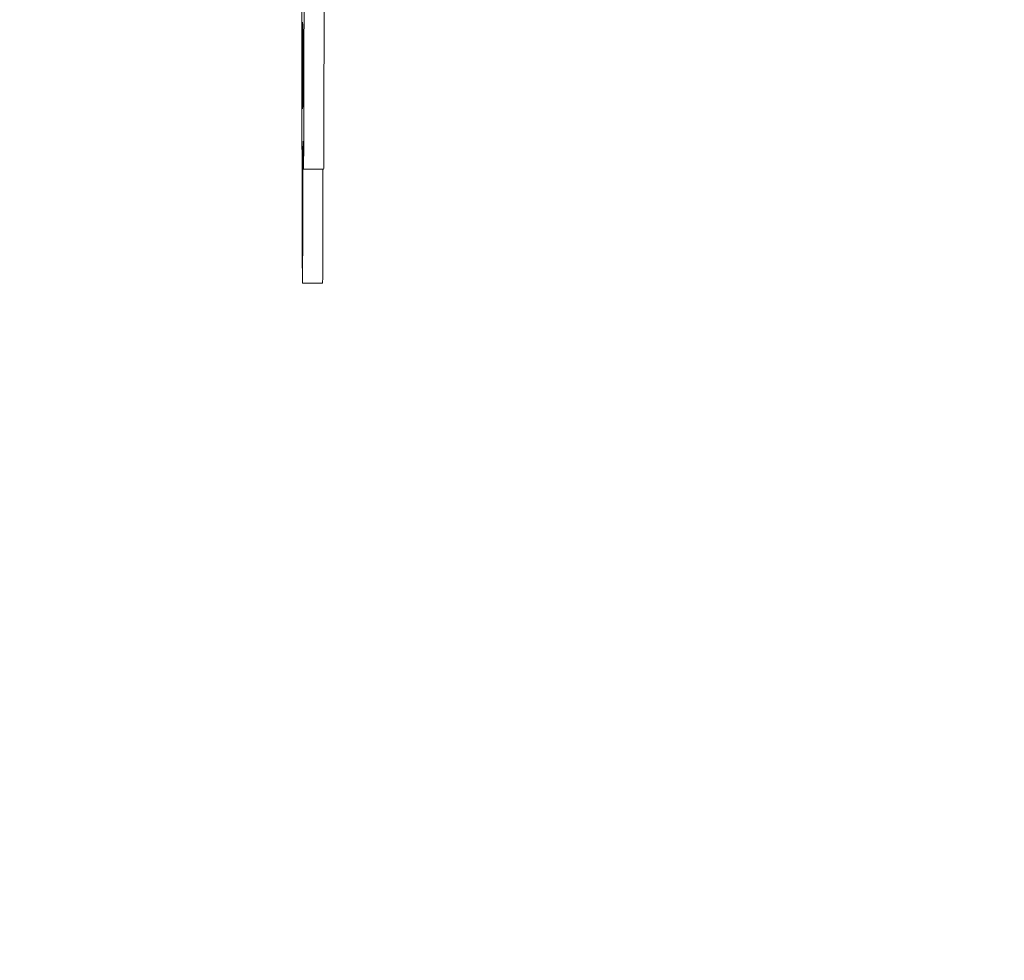
# Model space of a CAD drawing. Units: millimetres. Extents: x 11096 to 11238, y 1411 to 1526.
# Drawn here: x 11166 to 11174, y 1452 to 1459 of the extents above; entities that cross this region are included whole.
import ezdxf

# ---------------------------------------------------------------- set-up
doc = ezdxf.new("R2010")
doc.units = ezdxf.units.MM
doc.linetypes.add('ACAD_ISO02W100', pattern=[15, 12, -3])
doc.styles.add('ROMANS', font='romans', dxfattribs={"oblique": 15})
doc.styles.get("Standard").update_dxf_attribs({"font": 'arial.ttf'})
doc.dimstyles.new('ISO-25', dxfattribs={"dimtxt": 2.5, "dimasz": 2.5, "dimexe": 1.25, "dimexo": 0.625, "dimtad": 1, "dimtxsty": 'Standard', "dimcen": 2.5, "dimadec": 0, "dimazin": 0, "dimtfac": 1, "dimtmove": 0, "dimatfit": 3, "dimfxl": 1, "dimarcsym": 0})

# ---------------------------------------------------------------- blocks, each defined once
blk = doc.blocks.new('*D1')
at = {"color": 0, "lineweight": -2, "transparency": 16777216}
for p, q in [((11179.7173, 1483.0437), (11225.8965, 1483.0437)), ((11224.8965, 1479.7417), (11224.8965, 1473.8136)), ((11224.8965, 1434.3852), (11224.8965, 1466.5989)), ((11148.4693, 1431.0832), (11225.8965, 1431.0832))]:
    blk.add_line(p, q, dxfattribs=at)
at = {"color": 0, "transparency": 16777216}
for points in [[(11224.3462, 1479.7417), (11225.4468, 1479.7417), (11224.8965, 1483.0437)], [(11224.3462, 1434.3852), (11225.4468, 1434.3852), (11224.8965, 1431.0832)]]:
    blk.add_solid(points, dxfattribs=at)
at = {"layer": 'Defpoints', "color": 0, "transparency": 16777216}
for p in [(11178.7173, 1483.0437), (11147.4693, 1431.0832), (11224.8965, 1431.0832)]:
    blk.add_point(p, dxfattribs=at)
at = {"color": 0, "transparency": 16777216, "insert": (11224.8965, 1470.2062), "char_height": 3.5, "attachment_point": 5, "style": 'ROMANS'}
blk.add_mtext('5,2 m.', dxfattribs=at)
blk = doc.blocks.new('*D2')
at = {"color": 0, "lineweight": -2, "transparency": 16777216}
for p, q in [((11121.6242, 1454.7214), (11121.6242, 1492.7929)), ((11193.7347, 1458.686), (11193.7347, 1492.7929)), ((11190.4327, 1491.7929), (11124.9262, 1491.7929))]:
    blk.add_line(p, q, dxfattribs=at)
at = {"color": 0, "transparency": 16777216}
for points in [[(11124.9262, 1492.3432), (11124.9262, 1491.2425), (11121.6242, 1491.7929)], [(11190.4327, 1492.3432), (11190.4327, 1491.2425), (11193.7347, 1491.7929)]]:
    blk.add_solid(points, dxfattribs=at)
at = {"layer": 'Defpoints', "color": 0, "transparency": 16777216}
for p in [(11121.6242, 1491.7929), (11193.7347, 1457.686), (11121.6242, 1453.7214)]:
    blk.add_point(p, dxfattribs=at)
at = {"color": 0, "transparency": 16777216, "insert": (11157.6795, 1495.4002), "char_height": 3.5, "attachment_point": 5, "style": 'ROMANS'}
blk.add_mtext('7,2 m.', dxfattribs=at)
blk = doc.blocks.new('*D3')
at = {"color": 0, "lineweight": -2, "transparency": 16777216}
for p, q in [((11180.0405, 1455.7763), (11180.0405, 1414.555)), ((11136.6242, 1452.7214), (11136.6242, 1414.555)), ((11139.9262, 1415.555), (11176.7385, 1415.555))]:
    blk.add_line(p, q, dxfattribs=at)
at = {"color": 0, "transparency": 16777216}
for points in [[(11139.9262, 1416.1053), (11139.9262, 1415.0047), (11136.6242, 1415.555)], [(11176.7385, 1416.1053), (11176.7385, 1415.0047), (11180.0405, 1415.555)]]:
    blk.add_solid(points, dxfattribs=at)
at = {"layer": 'Defpoints', "color": 0, "transparency": 16777216}
for p in [(11180.0405, 1456.7763), (11136.6242, 1453.7214), (11180.0405, 1415.555)]:
    blk.add_point(p, dxfattribs=at)
at = {"color": 0, "transparency": 16777216, "insert": (11158.3324, 1419.1623), "char_height": 3.5, "attachment_point": 5, "style": 'ROMANS'}
blk.add_mtext('4,3 m.', dxfattribs=at)
blk = doc.blocks.new('*D4')
at = {"color": 0, "lineweight": -2, "transparency": 16777216}
for p, q in [((11179.6269, 1468.0663), (11206.6032, 1468.0663)), ((11205.6032, 1464.7643), (11205.6032, 1460.261)), ((11205.6032, 1448.5431), (11205.6032, 1453.0464)), ((11152.0494, 1445.2411), (11206.6032, 1445.2411))]:
    blk.add_line(p, q, dxfattribs=at)
at = {"color": 0, "transparency": 16777216}
for points in [[(11205.0529, 1464.7643), (11206.1536, 1464.7643), (11205.6032, 1468.0663)], [(11205.0529, 1448.5431), (11206.1536, 1448.5431), (11205.6032, 1445.2411)]]:
    blk.add_solid(points, dxfattribs=at)
at = {"layer": 'Defpoints', "color": 0, "transparency": 16777216}
for p in [(11178.6269, 1468.0663), (11151.0494, 1445.2411), (11205.6032, 1445.2411)]:
    blk.add_point(p, dxfattribs=at)
at = {"color": 0, "transparency": 16777216, "insert": (11205.6032, 1456.6537), "char_height": 3.5, "attachment_point": 5, "style": 'ROMANS'}
blk.add_mtext('2,3 m.', dxfattribs=at)

msp = doc.modelspace()

# ---------------------------------------------------------------- linework, layer by layer
at = {"color": 7, "linetype": 'Continuous', "lineweight": 15}
for p, q in [((11168.362, 1458.2352), (11168.362, 1458.2401)), ((11168.3614, 1458.1047), (11168.3616, 1458.1047)), ((11168.3615, 1458.0962), (11168.3614, 1458.0962)), ((11168.3611, 1457.9647), (11168.3609, 1457.9647)), ((11168.3611, 1457.9634), (11168.361, 1457.9634)), ((11168.3663, 1457.4032), (11168.5163, 1457.4032)), ((11168.3585, 1456.5524), (11168.5085, 1456.5524))]:
    msp.add_line(p, q, dxfattribs=at)
at = {"color": 7, "linetype": 'Continuous', "lineweight": 15, "flags": 128}
for points in [[(11168.3601, 1458.4386), (11168.3601, 1458.4569), (11168.36, 1458.4721), (11168.3599, 1458.4841), (11168.3598, 1458.4928), (11168.3597, 1458.498), (11168.3597, 1458.4996), (11168.3596, 1458.4978), (11168.3595, 1458.4924), (11168.3594, 1458.4836), (11168.3593, 1458.4714), (11168.3593, 1458.456), (11168.3592, 1458.4376), (11168.3591, 1458.4162), (11168.3591, 1458.3923), (11168.359, 1458.366), (11168.359, 1458.3377), (11168.3589, 1458.3075), (11168.3589, 1458.276), (11168.3589, 1458.2433), (11168.3589, 1458.2099), (11168.3589, 1458.1762), (11168.3589, 1458.1424), (11168.3589, 1458.1091), (11168.3589, 1458.0764), (11168.3589, 1458.0449), (11168.359, 1458.0147), (11168.359, 1457.9864), (11168.3591, 1457.9601), (11168.3591, 1457.9361), (11168.3592, 1457.9148), (11168.3593, 1457.8963), (11168.3593, 1457.8809), (11168.3594, 1457.8688), (11168.3595, 1457.8599), (11168.3596, 1457.8545), (11168.3597, 1457.8527), (11168.3597, 1457.8543), (11168.3598, 1457.8595), (11168.3599, 1457.8682), (11168.36, 1457.8802)], [(11168.361, 1458.2495), (11168.3609, 1458.2655), (11168.3608, 1458.2839), (11168.3607, 1458.3044), (11168.3606, 1458.3271), (11168.3604, 1458.3519), (11168.3603, 1458.3788), (11168.3602, 1458.4077), (11168.3601, 1458.4386)], [(11168.3614, 1458.1062), (11168.3614, 1458.1286), (11168.3614, 1458.1505), (11168.3613, 1458.1713), (11168.3613, 1458.1904), (11168.3613, 1458.2075), (11168.3612, 1458.2221), (11168.3612, 1458.2339), (11168.3611, 1458.2425), (11168.3611, 1458.2477), (11168.361, 1458.2495)], [(11168.362, 1458.2401), (11168.362, 1458.214), (11168.3619, 1458.1901), (11168.3619, 1458.1686), (11168.3618, 1458.1499), (11168.3617, 1458.1341), (11168.3617, 1458.1216), (11168.3616, 1458.1124), (11168.3615, 1458.1068), (11168.3615, 1458.1047), (11168.3614, 1458.1062)], [(11168.362, 1458.2352), (11168.362, 1458.2083), (11168.3619, 1458.1835), (11168.3619, 1458.1612), (11168.3618, 1458.1418), (11168.3618, 1458.1254), (11168.3617, 1458.1124), (11168.3616, 1458.1028), (11168.3615, 1458.0969), (11168.3615, 1458.0947), (11168.3614, 1458.0962)], [(11168.361, 1457.9634), (11168.3611, 1457.9635), (11168.3611, 1457.9671), (11168.3612, 1457.9742), (11168.3612, 1457.9845), (11168.3613, 1457.9979), (11168.3613, 1458.0139), (11168.3613, 1458.0323), (11168.3614, 1458.0524), (11168.3614, 1458.0739), (11168.3614, 1458.0962)], [(11168.361, 1457.9634), (11168.3609, 1457.9647), (11168.3607, 1457.9626), (11168.3606, 1457.9572), (11168.3605, 1457.9483), (11168.3604, 1457.9361), (11168.3602, 1457.9207), (11168.3601, 1457.902), (11168.36, 1457.8802)]]:
    msp.add_lwpolyline(points, dxfattribs=at)
at = {"color": 7, "linetype": 'ACAD_ISO02W100', "ltscale": 0.3}
msp.add_arc((11178.7442, 1452.0456), 15, 229.56848, 0.09639, dxfattribs=at)
at = {"color": 7, "linetype": 'Continuous', "lineweight": 15}
for points, knots in [([(11168.3536, 1459.5214), (11168.3536, 1459.4817), (11168.3536, 1459.379), (11168.3537, 1459.2136), (11168.3537, 1459.0256), (11168.3537, 1458.8389), (11168.3538, 1458.6539), (11168.3539, 1458.4711), (11168.354, 1458.291), (11168.3541, 1458.1269), (11168.3543, 1457.9783), (11168.3544, 1457.8448), (11168.3546, 1457.7141), (11168.3548, 1457.5865), (11168.355, 1457.4623), (11168.3552, 1457.3417), (11168.3554, 1457.2251), (11168.3557, 1457.1184), (11168.3559, 1457.0215), (11168.3562, 1456.9343), (11168.3565, 1456.8527), (11168.3568, 1456.7782), (11168.3571, 1456.712), (11168.3573, 1456.6598), (11168.3576, 1456.6204), (11168.3578, 1456.5917), (11168.3581, 1456.5702), (11168.3583, 1456.5564), (11168.3585, 1456.551), (11168.3587, 1456.5544), (11168.3589, 1456.5674), (11168.3592, 1456.5905), (11168.3594, 1456.6243), (11168.3595, 1456.6673), (11168.3597, 1456.7183), (11168.3599, 1456.776), (11168.3601, 1456.8458), (11168.3603, 1456.9279), (11168.3605, 1457.0211), (11168.3608, 1457.1126), (11168.361, 1457.1999), (11168.3612, 1457.281), (11168.3614, 1457.3573), (11168.3616, 1457.427), (11168.3618, 1457.4879), (11168.362, 1457.5359), (11168.3622, 1457.5703), (11168.3625, 1457.5928), (11168.3627, 1457.6064), (11168.3629, 1457.612), (11168.3632, 1457.6106), (11168.3634, 1457.6008), (11168.3638, 1457.5821), (11168.3641, 1457.5571), (11168.3644, 1457.5274), (11168.3648, 1457.4955), (11168.3651, 1457.4645), (11168.3655, 1457.437), (11168.3658, 1457.417), (11168.3661, 1457.4054), (11168.3663, 1457.4018), (11168.3666, 1457.407), (11168.3668, 1457.4223), (11168.367, 1457.4494), (11168.3673, 1457.49), (11168.3675, 1457.5427), (11168.3677, 1457.6054), (11168.3678, 1457.6763), (11168.368, 1457.7536), (11168.3682, 1457.8356), (11168.3684, 1457.9205), (11168.3686, 1458.0065), (11168.3688, 1458.1014), (11168.369, 1458.2023), (11168.3693, 1458.3035), (11168.3696, 1458.3951), (11168.3699, 1458.4802), (11168.3702, 1458.5615), (11168.3705, 1458.6419), (11168.3707, 1458.7171), (11168.3709, 1458.7885), (11168.3711, 1458.8557), (11168.3713, 1458.9278), (11168.3714, 1459.0059), (11168.3715, 1459.0849), (11168.3716, 1459.1637), (11168.3717, 1459.2417), (11168.3717, 1459.3258), (11168.3718, 1459.4164), (11168.3718, 1459.479), (11168.3718, 1459.5114)], [0, 0, 0, 0, 0.011142, 0.028832, 0.046484, 0.064069, 0.08157, 0.098978, 0.116301, 0.13356, 0.147102, 0.160658, 0.174263, 0.187963, 0.20181, 0.215867, 0.230201, 0.244888, 0.257715, 0.270735, 0.28383, 0.296889, 0.30981, 0.3225, 0.33182, 0.340943, 0.349855, 0.358551, 0.367041, 0.375355, 0.383538, 0.391661, 0.399848, 0.408169, 0.416684, 0.425416, 0.434359, 0.446341, 0.458541, 0.470837, 0.48179, 0.492627, 0.503274, 0.513678, 0.523822, 0.533742, 0.542126, 0.55052, 0.559017, 0.567675, 0.576526, 0.588416, 0.600618, 0.613066, 0.626568, 0.640112, 0.653557, 0.666766, 0.67962, 0.689727, 0.699514, 0.708985, 0.718185, 0.727212, 0.736222, 0.74539, 0.754828, 0.764576, 0.774626, 0.784938, 0.795449, 0.806086, 0.816776, 0.831002, 0.845102, 0.859079, 0.872935, 0.886625, 0.90008, 0.913235, 0.922685, 0.931971, 0.941131, 0.950247, 0.95944, 0.966826, 0.974461, 0.982455, 0.990928, 1, 1, 1, 1]), ([(11168.5163, 1457.4036), (11168.5163, 1457.4035), (11168.5164, 1457.4022), (11168.5166, 1457.4075), (11168.5168, 1457.4222), (11168.517, 1457.4494), (11168.5173, 1457.4899), (11168.5175, 1457.5427), (11168.5177, 1457.6054), (11168.5178, 1457.6763), (11168.518, 1457.7536), (11168.5182, 1457.8356), (11168.5184, 1457.9205), (11168.5186, 1458.0065), (11168.5188, 1458.1014), (11168.519, 1458.2023), (11168.5193, 1458.3035), (11168.5196, 1458.3951), (11168.5199, 1458.4802), (11168.5202, 1458.5615), (11168.5205, 1458.6419), (11168.5207, 1458.7171), (11168.5209, 1458.7885), (11168.5211, 1458.8557), (11168.5213, 1458.9278), (11168.5214, 1459.0059), (11168.5215, 1459.0849), (11168.5216, 1459.1637), (11168.5217, 1459.2417), (11168.5217, 1459.3258), (11168.5218, 1459.4164), (11168.5218, 1459.479), (11168.5218, 1459.5114)], [0, 0, 0, 0, 0.003504, 0.034912, 0.065422, 0.095357, 0.125237, 0.155643, 0.186941, 0.219267, 0.252597, 0.286794, 0.32165, 0.356926, 0.392379, 0.439554, 0.486316, 0.532666, 0.578617, 0.624016, 0.668636, 0.712263, 0.743603, 0.774395, 0.804775, 0.835006, 0.865491, 0.889985, 0.915305, 0.941817, 0.969914, 1, 1, 1, 1]), ([(11168.5085, 1456.5528), (11168.5086, 1456.5533), (11168.5087, 1456.5544), (11168.5089, 1456.5675), (11168.5092, 1456.5905), (11168.5094, 1456.6243), (11168.5095, 1456.6673), (11168.5097, 1456.7183), (11168.5099, 1456.776), (11168.5101, 1456.8458), (11168.5103, 1456.9279), (11168.5105, 1457.0211), (11168.5108, 1457.1126), (11168.511, 1457.1999), (11168.5112, 1457.2808), (11168.5113, 1457.3495), (11168.5115, 1457.3881), (11168.5115, 1457.4032)], [0, 0, 0, 0, 0.052566, 0.110058, 0.167128, 0.224645, 0.283104, 0.342925, 0.40427, 0.4671, 0.551286, 0.636996, 0.723379, 0.80033, 0.876468, 0.951266, 1, 1, 1, 1])]:
    msp.add_open_spline(points, degree=3, knots=knots, dxfattribs=at)

# ---------------------------------------------------------------- dimensions: what is measured, and where the dimension line sits
for base, p1, p2, picture, middle in [((11121.6242, 1491.7929), (11193.7347, 1457.686), (11121.6242, 1453.7214), '*D2', (11157.6795, 1495.4002)), ((11180.0405, 1415.555), (11136.6242, 1453.7214), (11180.0405, 1456.7763), '*D3', (11158.3324, 1419.1623))]:
    dim = msp.add_linear_dim(base=base, p1=p1, p2=p2, dimstyle='ISO-25', override={"dimtxt": 3.5, "dimasz": 3.302, "dimexe": 1, "dimexo": 1, "dimgap": 1.524, "dimtih": 1, "dimtoh": 1, "dimdec": 1, "dimlfac": 0.1, "dimzin": 0, "dimpost": ' m.', "dimtxsty": 'ROMANS', "dimadec": 2, "dimtzin": 0})
    dim.commit()
    dim.dimension.update_dxf_attribs({"geometry": picture, "text_midpoint": middle})
dim = msp.add_linear_dim(base=(11224.8965, 1431.0832), p1=(11178.7173, 1483.0437), p2=(11147.4693, 1431.0832), angle=90, dimstyle='ISO-25', override={"dimtxt": 3.5, "dimasz": 3.302, "dimexe": 1, "dimexo": 1, "dimgap": 1.524, "dimtih": 1, "dimtoh": 1, "dimdec": 1, "dimlfac": 0.1, "dimzin": 0, "dimpost": ' m.', "dimtxsty": 'ROMANS', "dimadec": 2, "dimtzin": 0})
dim.commit()
dim.dimension.update_dxf_attribs({"geometry": '*D1', "text_midpoint": (11224.8965, 1470.2062), "dimtype": 128})
dim = msp.add_linear_dim(base=(11205.6032, 1445.2411), p1=(11178.6269, 1468.0663), p2=(11151.0494, 1445.2411), angle=90, dimstyle='ISO-25', override={"dimtxt": 3.5, "dimasz": 3.302, "dimexe": 1, "dimexo": 1, "dimgap": 1.524, "dimtih": 1, "dimtoh": 1, "dimdec": 1, "dimlfac": 0.1, "dimzin": 0, "dimpost": ' m.', "dimtxsty": 'ROMANS', "dimadec": 2, "dimtzin": 0})
dim.commit()
dim.dimension.update_dxf_attribs({"geometry": '*D4', "text_midpoint": (11205.6032, 1456.6537)})

doc.saveas('drawing.dxf')
